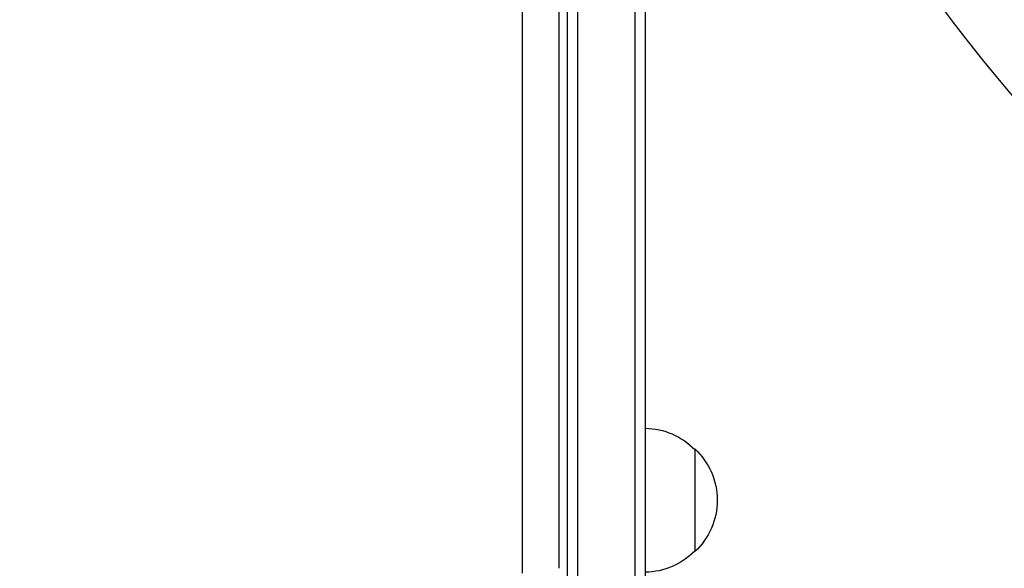
# Model space of a CAD drawing. Units: millimetres. Extents: x -3906 to 3890, y -5282 to 4426.
# Drawn here: x 1741 to 1980, y -978 to -844 of the extents above; entities that cross this region are included whole.
import ezdxf

# ---------------------------------------------------------------- set-up
doc = ezdxf.new("R2010")
doc.units = ezdxf.units.MM
doc.header["$LTSCALE"] = 20
doc.linetypes.add('HIDDEN', pattern=[9.525, 6.35, -3.175])
for name, color, linetype in [('2d', 230, 'Continuous'), ('EN-Free_Space', 10, 'HIDDEN'), ('EN-Free_Space_Hatch', 10, 'HIDDEN')]:
    doc.layers.add(name, color=color, linetype=linetype)

msp = doc.modelspace()

# ---------------------------------------------------------------- hatches: boundary and pattern name
at = {"layer": 'EN-Free_Space_Hatch'}
h = msp.add_hatch(dxfattribs=at)
h.set_pattern_fill('ANSI31', color=256, scale=100)
h.set_pattern_definition([(195, (468.52, -1352.5), (82.175, -306.681), [])])
edge = h.paths.add_edge_path()
edge.add_arc((2365.08, -541), 500, 0, 360)
edge = h.paths.add_edge_path()
edge.add_arc((-857.21, -3648.72), 1000, 150, 330)
edge.add_line((8.82, -4148.72), (1334.55, -1852.5))
edge.add_arc((468.52, -1352.5), 1000, 330, 510)
edge.add_line((-397.51, -852.5), (-1723.23, -3148.72))

# ---------------------------------------------------------------- linework, layer by layer
at = {"layer": '2d'}
for p, q in [((1863.18, -978.95), (1863.18, -103.05)), ((1872.08, -977.75), (1872.08, -104.25)), ((1876.58, -727.73), (1876.58, -1026.17)), ((1890.58, -1026.17), (1890.58, -727.73)), ((1874.08, -729.39), (1874.08, -1023.76)), ((1893.08, -1023.76), (1893.08, -729.39)), ((1905.08, -948.7), (1905.08, -973.7))]:
    msp.add_line(p, q, dxfattribs=at)
at = {"layer": '2d', "extrusion": (0, 0, -1)}
for centre, start, end in [((-1892.89, -960.7), 90.6413, 135.8135), ((-1893.56, -961.2), 132.6679, 227.3321), ((-1892.89, -961.7), 224.1865, 269.3587)]:
    msp.add_arc(centre, 17, start, end, dxfattribs=at)
at = {"layer": 'EN-Free_Space'}
msp.add_circle((2365.08, -541), 500, dxfattribs=at)

doc.saveas('drawing.dxf')
